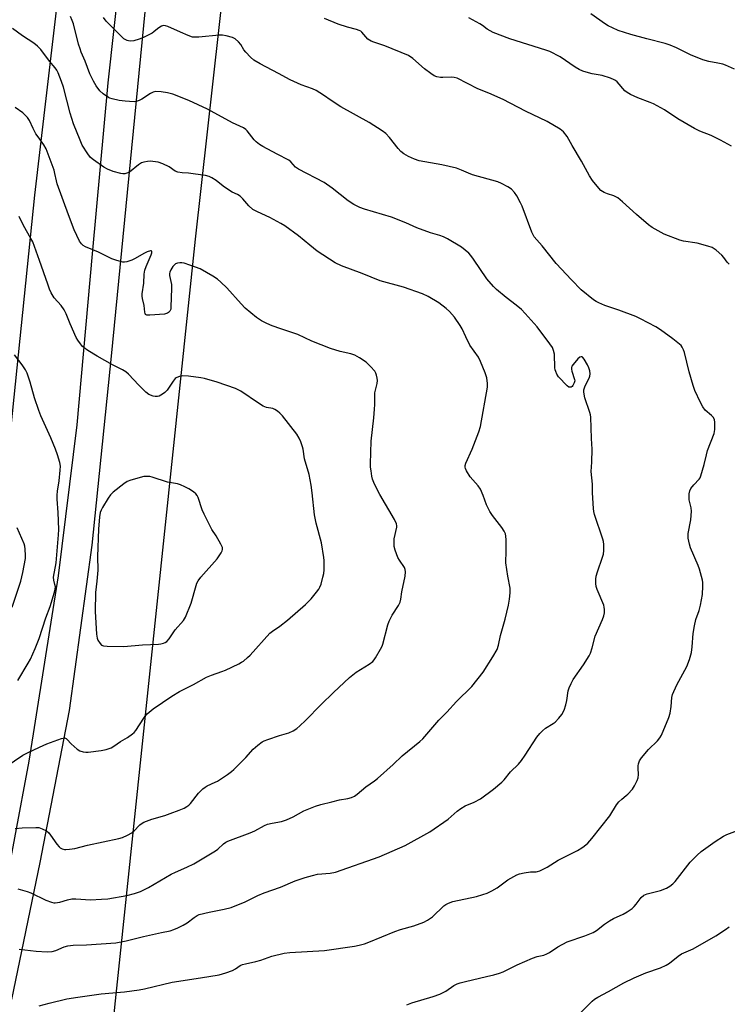
# Model space of a CAD drawing. Units: inches. Extents: x 1195770 to 1201770, y 545456 to 549456.
# Drawn here: x 1200943 to 1201208, y 548013 to 548382 of the extents above; entities that cross this region are included whole.
import ezdxf

# ---------------------------------------------------------------- set-up
doc = ezdxf.new("R2010")
doc.units = ezdxf.units.IN
doc.header["$MEASUREMENT"] = 0
for name, color, linetype in [('NTRL-Farm Land', 3, 'Continuous'), ('NTRL-Pasture Land', 2, 'Continuous'), ('TRANS-Road', 130, 'Continuous'), ('Undefined', 1, 'Continuous')]:
    doc.layers.add(name, color=color, linetype=linetype)

msp = doc.modelspace()

# ---------------------------------------------------------------- linework, layer by layer
at = {"layer": 'NTRL-Farm Land'}
msp.add_lwpolyline([(1200966.15, 547889.36), (1201009.25, 548299.38), (1201048.97, 548655.5), (1201218.56, 548624.04), (1201253.43, 548626.14), (1201290.03, 548627.37), (1201341.54, 548618.8), (1201359.04, 548607.25), (1201370.59, 548605.61), (1201370.64, 548603.29), (1201358.12, 548527.85), (1201349.97, 548488.47), (1201343.03, 548446.53), (1201340.47, 548425.71), (1201338.54, 548409.66), (1201337.15, 548398.02), (1201331.42, 548344.61), (1201319.8, 548232.96), (1201311.2, 548153.44), (1201300.49, 548076.65), (1201287.21, 547981.89)], dxfattribs=at)
at = {"layer": 'NTRL-Pasture Land'}
msp.add_polyline3d([(1200943.22, 548528.26, 0), (1200961.22, 548520.33, 0), (1200969.59, 548506.33, 0), (1200970.04, 548495.85, 0), (1200948.92, 548315.82, 0), (1200932.69, 548158.52, 0)], dxfattribs=at)
at = {"layer": 'TRANS-Road'}
for points in [[(1200936.2, 548046.5), (1200946.96, 548103.98), (1200957.93, 548173.29), (1200964.85, 548229.83), (1200970.64, 548293.86), (1200976.54, 548357.9), (1200985.55, 548439.36)], [(1200990.3, 548384.48), (1200977.61, 548255.53), (1200970.38, 548184.8), (1200961.94, 548122.86), (1200950.98, 548065.97), (1200940.37, 548014.7)]]:
    msp.add_lwpolyline(points, dxfattribs=at)
at = {"layer": 'Undefined'}
for points, elevation in [([(1200943.15, 548033.6), (1200949.55, 548032.75), (1200953.64, 548032.61), (1200955.59, 548032.66), (1200956.95, 548033.02), (1200960, 548034.47), (1200961.41, 548034.82), (1200963.44, 548035.06), (1200968.43, 548035.22), (1200979.41, 548035.93), (1200983.23, 548036.65), (1200989.73, 548038.28), (1200996.53, 548039.84), (1200999.77, 548040.46), (1201001.09, 548040.89), (1201002.65, 548041.49), (1201004.64, 548042.5), (1201006.05, 548043.41), (1201008.67, 548045.47), (1201009.83, 548046.17), (1201010.62, 548046.49), (1201014.32, 548047.43), (1201019.94, 548048.5), (1201022.52, 548049.2), (1201027.78, 548051.26), (1201032.57, 548053.69), (1201034.88, 548054.71), (1201041.08, 548056.78), (1201046.58, 548059.08), (1201050.24, 548060.34), (1201052.99, 548061.13), (1201054.94, 548061.59), (1201059.66, 548062.04), (1201061.64, 548062.42), (1201078.03, 548068.07), (1201087.75, 548072.31), (1201096.99, 548077.45), (1201103.83, 548082.18), (1201107.22, 548085.23), (1201108.57, 548086.25), (1201110.24, 548087.28), (1201113.62, 548088.65), (1201115.92, 548089.81), (1201120.82, 548093.41), (1201123.95, 548096.02), (1201124.82, 548096.97), (1201127.12, 548099.93), (1201130.17, 548102.87), (1201131.29, 548104.2), (1201132.66, 548106.13), (1201137.03, 548112.92), (1201138.09, 548114.33), (1201139.12, 548115.35), (1201140.22, 548116.3), (1201143.15, 548118.07), (1201143.84, 548118.58), (1201145.29, 548120.05), (1201146.41, 548121.43), (1201147.23, 548123.06), (1201147.86, 548124.99), (1201148.29, 548126.66), (1201148.76, 548130.26), (1201149.12, 548131.38), (1201149.82, 548133.03), (1201150.67, 548134.53), (1201154.55, 548140.06), (1201156.59, 548143.32), (1201157.14, 548144.35), (1201157.78, 548146.33), (1201158.89, 548150.77), (1201161.58, 548157), (1201162.09, 548158.36), (1201162.3, 548159.51), (1201162.35, 548160.69), (1201162.27, 548161.57), (1201162.05, 548162.38), (1201159.6, 548168.23), (1201159.26, 548169.32), (1201159.12, 548170.4), (1201159.11, 548172.05), (1201159.3, 548173.15), (1201159.76, 548174.77), (1201161.61, 548180.28), (1201161.93, 548181.4), (1201162.08, 548182.8), (1201162.07, 548185.05), (1201161.97, 548186.17), (1201161.77, 548187.01), (1201158.67, 548196.32), (1201158.37, 548197.41), (1201158.21, 548198.54), (1201157.82, 548204.35), (1201157.83, 548207.69), (1201157.36, 548212.44), (1201157.66, 548215.87), (1201157.71, 548220.76), (1201157.49, 548224.75), (1201157.24, 548232.75), (1201157.13, 548233.59), (1201156.92, 548234.44), (1201155.03, 548240), (1201154.6, 548242.11), (1201154.64, 548242.92), (1201154.98, 548244.03), (1201155.7, 548245.66), (1201156.64, 548247.36), (1201156.91, 548248.14), (1201156.96, 548248.98), (1201156.81, 548250.13), (1201156.52, 548251.17), (1201156.04, 548252.28), (1201154.71, 548254.5), (1201154.29, 548255.04), (1201153.98, 548255.29), (1201153.6, 548255.36), (1201153.18, 548255.21), (1201152.34, 548254.54), (1201150.62, 548252.48), (1201150.17, 548251.77), (1201150, 548251.27), (1201149.99, 548250.73), (1201150.16, 548249.9), (1201151.17, 548246.84), (1201151.23, 548246.32), (1201151.05, 548245.56), (1201150.53, 548244.62), (1201150.21, 548244.23), (1201149.83, 548243.97), (1201149.43, 548243.92), (1201149.02, 548244.02), (1201148.39, 548244.48), (1201145.19, 548247.88), (1201144.57, 548248.82), (1201144.09, 548249.83), (1201143.87, 548250.51), (1201143.76, 548251.25), (1201143.6, 548256.33), (1201143.32, 548257.72), (1201142.91, 548258.77), (1201141.93, 548260.22), (1201137.09, 548266.58), (1201132.63, 548271.57), (1201131.23, 548273.03), (1201129.33, 548274.65), (1201125.5, 548277.55), (1201121.97, 548280.52), (1201120.75, 548281.71), (1201118.35, 548284.55), (1201113.33, 548291.89), (1201112.29, 548293.3), (1201111.53, 548294.17), (1201110.23, 548295.31), (1201108.85, 548296.36), (1201103.6, 548299.44), (1201102.03, 548300.24), (1201100.68, 548300.8), (1201097.24, 548301.75), (1201092.03, 548303.63), (1201087.94, 548305.5), (1201082.56, 548307.61), (1201072.48, 548310.6), (1201070.78, 548311.27), (1201068.55, 548312.37), (1201066.42, 548313.72), (1201060.35, 548318.43), (1201057.36, 548320.62), (1201047.78, 548325.56), (1201046.62, 548326.39), (1201044.87, 548328.36), (1201044.18, 548328.92), (1201039.79, 548331.16), (1201034.39, 548334.11), (1201033.14, 548334.87), (1201031.98, 548335.77), (1201031.13, 548336.58), (1201028.6, 548339.89), (1201028.04, 548340.46), (1201027.24, 548341.06), (1201023.12, 548342.98), (1201013.76, 548348.03), (1201006.78, 548351.33), (1201000.78, 548353.72), (1200998.7, 548354.22), (1200996.4, 548354.58), (1200994.4, 548354.62), (1200993.34, 548354.4), (1200992.39, 548353.92), (1200989.13, 548351.79), (1200988.16, 548351.25), (1200987.39, 548350.98), (1200986.27, 548350.85), (1200984.54, 548350.86), (1200982.87, 548351.02), (1200980.62, 548351.34), (1200978.01, 548351.86), (1200977.17, 548352.13), (1200976.65, 548352.4), (1200974.69, 548353.74), (1200973.37, 548354.91), (1200972, 548356.81), (1200970.96, 548358.54), (1200969.66, 548361.32), (1200967.91, 548365.96), (1200966.46, 548369.33), (1200965.98, 548370.6), (1200965.44, 548372.43), (1200963.5, 548379.98), (1200963.05, 548381.29), (1200962.41, 548382.8)], 480), ([(1200950.71, 548012.32), (1200954.42, 548013.37), (1200961.07, 548015), (1200965.21, 548015.64), (1200973.84, 548016.79), (1200982.65, 548017.61), (1200988.16, 548018.29), (1200990.14, 548018.69), (1201000.45, 548021.25), (1201011.14, 548022.78), (1201018.1, 548023.95), (1201020.61, 548024.68), (1201023.05, 548025.57), (1201024.23, 548026.23), (1201025.93, 548027.4), (1201026.84, 548027.84), (1201027.9, 548028.13), (1201031.86, 548028.92), (1201033.66, 548029.5), (1201037.78, 548030.99), (1201042.42, 548032.08), (1201044.49, 548032.34), (1201057.48, 548033.08), (1201068.71, 548034.72), (1201070.45, 548035.07), (1201072.48, 548035.61), (1201074.17, 548036.21), (1201083.8, 548040.23), (1201086, 548040.96), (1201090.93, 548042.35), (1201094.68, 548043.64), (1201096.14, 548044.45), (1201097.98, 548045.72), (1201102.23, 548049.77), (1201102.92, 548050.29), (1201103.92, 548050.82), (1201105.53, 548051.43), (1201114.4, 548053.33), (1201116.83, 548054.01), (1201118.42, 548054.55), (1201120.19, 548055.39), (1201122.16, 548056.48), (1201126.18, 548059.47), (1201129.5, 548061.34), (1201130.58, 548061.77), (1201132.28, 548062.14), (1201134.6, 548062.46), (1201136.78, 548062.49), (1201137.32, 548062.58), (1201138.1, 548062.86), (1201140.89, 548064.24), (1201145.02, 548066.91), (1201152.24, 548070.54), (1201153.86, 548071.46), (1201154.78, 548072.13), (1201156.11, 548073.25), (1201156.93, 548074.06), (1201157.67, 548074.95), (1201164.34, 548083.46), (1201166.91, 548087.61), (1201167.76, 548088.77), (1201168.8, 548089.77), (1201170.53, 548091.05), (1201171.15, 548091.6), (1201172.85, 548093.49), (1201173.65, 548094.65), (1201174.63, 548096.68), (1201174.98, 548097.73), (1201175.08, 548098.96), (1201174.93, 548101.29), (1201174.95, 548102.16), (1201175.1, 548102.98), (1201175.45, 548104.04), (1201176.2, 548105.23), (1201178.81, 548108.3), (1201182.25, 548111.58), (1201183.09, 548112.72), (1201183.66, 548113.71), (1201186.41, 548120.26), (1201187, 548121.92), (1201187.37, 548124.4), (1201187.56, 548127.8), (1201187.81, 548128.9), (1201189.48, 548132.54), (1201193.15, 548139.38), (1201194.18, 548142.01), (1201194.93, 548144.57), (1201195.19, 548146.72), (1201195.56, 548151.68), (1201196.03, 548154.62), (1201196.52, 548156.95), (1201197.84, 548160.41), (1201198.34, 548162.36), (1201199.1, 548166.35), (1201199.22, 548169.41), (1201199.16, 548170.83), (1201199.03, 548171.67), (1201197.99, 548175.85), (1201197.46, 548177.23), (1201194.59, 548183.81), (1201194.19, 548185.2), (1201193.73, 548187.44), (1201193.65, 548188.28), (1201193.71, 548189.13), (1201194.64, 548194.31), (1201194.92, 548197.53), (1201194.8, 548198.85), (1201194.07, 548201.75), (1201194.02, 548202.92), (1201194.09, 548204.09), (1201194.32, 548205.21), (1201194.72, 548205.97), (1201195.8, 548207.38), (1201197.81, 548209.52), (1201198.14, 548209.98), (1201198.49, 548210.76), (1201199.68, 548215), (1201200.54, 548218.68), (1201200.99, 548220.31), (1201203.38, 548226.62), (1201203.62, 548228.06), (1201203.73, 548230.71), (1201203.54, 548231.8), (1201203.02, 548232.71), (1201202.46, 548233.33), (1201200.06, 548235.41), (1201199.13, 548236.64), (1201198.31, 548238.19), (1201196.22, 548242.68), (1201195.53, 548244.61), (1201194.08, 548249.76), (1201192.37, 548256.89), (1201192, 548257.97), (1201191.5, 548258.89), (1201191.03, 548259.52), (1201190.44, 548260.12), (1201188, 548262.09), (1201183.28, 548265.43), (1201181.57, 548266.52), (1201175.9, 548269.56), (1201174.05, 548270.44), (1201167.78, 548272.81), (1201162.5, 548274.49), (1201160.19, 548275.48), (1201159.22, 548276.01), (1201158.24, 548276.69), (1201153.57, 548280.42), (1201149.97, 548284.11), (1201144.21, 548290.26), (1201139.08, 548296.84), (1201136.06, 548300.22), (1201135.63, 548300.96), (1201135.16, 548302.04), (1201131.55, 548311.71), (1201130.94, 548313.03), (1201129.49, 548315.64), (1201128.69, 548316.88), (1201127.54, 548318.08), (1201126.14, 548319.01), (1201123.84, 548320.17), (1201122.39, 548320.79), (1201112.94, 548323.5), (1201111.4, 548324.08), (1201108.8, 548325.27), (1201106.98, 548325.93), (1201101.49, 548327.15), (1201092.92, 548328.75), (1201091.16, 548329.32), (1201088.97, 548330.27), (1201087.21, 548331.32), (1201086.07, 548332.22), (1201085.13, 548333.31), (1201081.89, 548337.43), (1201080.5, 548338.88), (1201079.05, 548339.94), (1201074.29, 548343.07), (1201063.64, 548348.94), (1201059.97, 548351.23), (1201057.17, 548353.33), (1201054.39, 548355.03), (1201053.08, 548355.62), (1201048.78, 548357.15), (1201044.7, 548358.97), (1201040.32, 548361.44), (1201033.49, 548365), (1201031.08, 548366.39), (1201029.78, 548367.47), (1201028.01, 548369.37), (1201027.33, 548370.28), (1201026.13, 548372.2), (1201025.26, 548373.25), (1201024.07, 548374.34), (1201023.09, 548374.83), (1201020.66, 548375.54), (1201019.28, 548375.75), (1201018.13, 548375.7), (1201010.4, 548375), (1201008.98, 548374.95), (1201008.13, 548375.04), (1201006.45, 548375.58), (1201003.65, 548376.93), (1200998.81, 548379.02), (1200998, 548379.3), (1200997.22, 548379.39), (1200996.51, 548379.17), (1200995.82, 548378.77), (1200994.95, 548378.12), (1200993.66, 548376.99), (1200992.93, 548376.51), (1200989.76, 548374.91), (1200988.12, 548374.21), (1200986.11, 548373.64), (1200984.74, 548373.47), (1200984.09, 548373.57), (1200983.58, 548373.75), (1200982.4, 548374.41), (1200981.6, 548375.1), (1200975.76, 548380.97), (1200974.76, 548382.42)], 482), ([(1201209.02, 548290.04), (1201208.31, 548290.74), (1201207, 548292.56), (1201206.26, 548293.41), (1201204.12, 548295.28), (1201203.44, 548295.79), (1201202.7, 548296.2), (1201201.03, 548296.77), (1201197, 548297.87), (1201191.99, 548298.61), (1201190.56, 548298.99), (1201184.73, 548301.22), (1201180.22, 548303.77), (1201178.82, 548304.77), (1201174.38, 548308.55), (1201169.07, 548313.4), (1201167.35, 548314.84), (1201166.64, 548315.27), (1201165.87, 548315.61), (1201163.46, 548316.39), (1201162.23, 548316.89), (1201161.03, 548317.64), (1201160.19, 548318.41), (1201157.86, 548321.38), (1201156.7, 548323.05), (1201153.81, 548328.6), (1201150.27, 548334.4), (1201148.4, 548337.81), (1201147.01, 548339.5), (1201146.41, 548340.06), (1201145.7, 548340.58), (1201140.87, 548343.45), (1201132.72, 548347.28), (1201124.46, 548351.65), (1201119.1, 548354.02), (1201114.94, 548355.64), (1201107.19, 548359.64), (1201106.13, 548359.95), (1201105.02, 548360.06), (1201101.79, 548359.87), (1201100.92, 548359.9), (1201099.56, 548360.18), (1201098.52, 548360.56), (1201097.29, 548361.34), (1201094.97, 548363.16), (1201090.6, 548367.05), (1201088.94, 548368.12), (1201080.11, 548371.78), (1201076, 548373.09), (1201074.95, 548373.51), (1201073.79, 548374.3), (1201071.51, 548376.86), (1201071.09, 548377.22), (1201070.51, 548377.56), (1201069.48, 548377.92), (1201066.18, 548378.74), (1201062.59, 548379.88), (1201057.49, 548381.96)], 484), ([(1201209.9, 548334.2), (1201205.84, 548336.49), (1201202.33, 548338.13), (1201198, 548339.86), (1201196.09, 548340.75), (1201189.83, 548344.39), (1201184.78, 548347.81), (1201180.76, 548349.99), (1201179.46, 548350.59), (1201174.83, 548352.3), (1201172.09, 548353.59), (1201170.87, 548354.31), (1201169.99, 548354.97), (1201167.11, 548358.26), (1201166.47, 548358.8), (1201165.97, 548359.08), (1201164.61, 548359.62), (1201161.5, 548360.61), (1201157.74, 548361.28), (1201155.54, 548361.85), (1201154.19, 548362.28), (1201152.9, 548362.92), (1201151.39, 548363.79), (1201145.71, 548367.58), (1201141.93, 548369.58), (1201140.43, 548370.13), (1201126.91, 548374.37), (1201120.73, 548376.78), (1201118.45, 548378.01), (1201116.65, 548379.32), (1201115.66, 548379.95), (1201111.51, 548382.24)], 486), ([(1201211.03, 548363), (1201207.67, 548364.52), (1201206.63, 548364.89), (1201204.76, 548365.33), (1201201.4, 548365.91), (1201199.2, 548366.46), (1201194.53, 548368.34), (1201189.27, 548371.02), (1201186.95, 548372.01), (1201185.14, 548372.57), (1201178.22, 548374.44), (1201172.18, 548375.99), (1201167.47, 548377.54), (1201165.33, 548378.48), (1201163.77, 548379.28), (1201162.79, 548379.88), (1201157.22, 548383.8)], 488), ([(1200942.73, 548056.11), (1200946.14, 548055.2), (1200947.51, 548054.63), (1200953.19, 548051.94), (1200955.33, 548051.16), (1200956.14, 548050.96), (1200956.7, 548050.92), (1200958.43, 548051.15), (1200961.23, 548052.06), (1200962.93, 548052.39), (1200964.37, 548052.38), (1200969.88, 548052.03), (1200974.07, 548052.23), (1200976.4, 548052.42), (1200983.53, 548053.71), (1200986.36, 548054.46), (1200988.57, 548055.17), (1200989.64, 548055.61), (1200991.65, 548056.7), (1201000.11, 548061.69), (1201001.7, 548062.44), (1201005.98, 548064.26), (1201008.56, 548065.52), (1201016.71, 548070.33), (1201017.61, 548071.04), (1201019.66, 548072.96), (1201020.58, 548073.61), (1201021.35, 548074.01), (1201029.67, 548077.08), (1201031.42, 548077.92), (1201035.11, 548079.88), (1201036.19, 548080.35), (1201037.87, 548080.77), (1201041.36, 548081.35), (1201043.33, 548082.01), (1201045.77, 548083.09), (1201049.8, 548085.38), (1201054.17, 548087.1), (1201056.1, 548087.7), (1201060.29, 548088.76), (1201063.15, 548089.42), (1201066.29, 548089.99), (1201067.68, 548090.4), (1201068.74, 548090.86), (1201069.69, 548091.54), (1201072.95, 548094.38), (1201076.18, 548096.58), (1201077.34, 548097.46), (1201083.26, 548102.73), (1201086.56, 548105.96), (1201093.2, 548111.27), (1201094.32, 548112.25), (1201100.36, 548119.34), (1201103.33, 548122.27), (1201106.98, 548126.23), (1201112.74, 548131.94), (1201116.95, 548137.29), (1201120.59, 548143.04), (1201122.12, 548145.8), (1201122.69, 548147.35), (1201123.47, 548151.01), (1201125.19, 548157.16), (1201126.37, 548162.3), (1201126.8, 548164.62), (1201127.04, 548166.97), (1201127, 548168.7), (1201126.14, 548173.23), (1201125.43, 548178.26), (1201125.4, 548179.12), (1201125.57, 548181.83), (1201125.52, 548186.77), (1201125.43, 548188.2), (1201125.24, 548189.02), (1201124.75, 548190.03), (1201123.86, 548191.48), (1201120.38, 548195.97), (1201119.42, 548197.41), (1201118.12, 548199.86), (1201116.93, 548203.46), (1201115.9, 548205.83), (1201115.06, 548206.98), (1201112.01, 548210.43), (1201110.69, 548212.7), (1201110.35, 548213.48), (1201110.21, 548214.02), (1201110.21, 548214.65), (1201110.43, 548215.46), (1201112.85, 548220.79), (1201115.36, 548227.3), (1201115.99, 548229.23), (1201118.54, 548243.92), (1201118.58, 548245.39), (1201118.35, 548247.43), (1201117.7, 548249.34), (1201115.88, 548253.62), (1201115.13, 548255.18), (1201111.97, 548259.72), (1201110.44, 548262.76), (1201109.07, 548265.84), (1201108.35, 548267.07), (1201106.21, 548270.14), (1201104.29, 548272.28), (1201103.06, 548273.46), (1201100.37, 548275.52), (1201096.36, 548277.93), (1201094.26, 548278.92), (1201087.13, 548281.41), (1201078.35, 548283.73), (1201071.62, 548286.58), (1201063.94, 548289.34), (1201061.48, 548290.56), (1201054.82, 548294.93), (1201052, 548297.09), (1201047.79, 548300.64), (1201042.67, 548304.42), (1201041.17, 548305.29), (1201037.05, 548307.43), (1201032.46, 548309.56), (1201030.68, 548310.53), (1201029.15, 548311.86), (1201026.97, 548314.49), (1201025.92, 548315.43), (1201024.99, 548316.06), (1201022.92, 548317.01), (1201021.92, 548317.58), (1201019.53, 548319.25), (1201016.98, 548321.33), (1201015.34, 548322.34), (1201014.35, 548322.83), (1201012.97, 548323.19), (1201008.33, 548323.85), (1201006.59, 548324.04), (1201004.23, 548324.19), (1201002.65, 548324.44), (1201001.66, 548324.84), (1200999.31, 548326.4), (1200997, 548327.62), (1200995.21, 548328.2), (1200993.26, 548328.51), (1200992.39, 548328.56), (1200991.24, 548328.48), (1200989.82, 548328.23), (1200989.01, 548327.98), (1200987.83, 548327.22), (1200984.44, 548324.51), (1200983.53, 548324.04), (1200982.79, 548323.87), (1200982.02, 548323.86), (1200981.2, 548323.97), (1200978.33, 548324.76), (1200976.29, 548325.53), (1200974.84, 548326.37), (1200971.02, 548329.02), (1200969.91, 548329.94), (1200968.86, 548331.34), (1200966.83, 548334.58), (1200965.97, 548336.48), (1200963.57, 548342.58), (1200962.34, 548346.61), (1200959.75, 548356.33), (1200959.06, 548358.45), (1200957.78, 548361.62), (1200957.28, 548362.64), (1200956.71, 548363.52), (1200954.55, 548366.07), (1200951.31, 548370.34), (1200950.04, 548371.6), (1200948.66, 548372.75), (1200944.46, 548375.55), (1200940.69, 548378.3)], 478), ([(1200941.67, 548078.79), (1200944.26, 548078.99), (1200949.37, 548079.17), (1200950.54, 548079.06), (1200951.86, 548078.62), (1200953.37, 548077.86), (1200954.24, 548077.13), (1200954.96, 548076.19), (1200957.26, 548072.83), (1200958.16, 548071.86), (1200958.57, 548071.54), (1200959.34, 548071.16), (1200960.17, 548070.92), (1200960.72, 548070.86), (1200962.09, 548070.96), (1200964.01, 548071.27), (1200968.76, 548072.48), (1200980.54, 548075.01), (1200981.94, 548075.41), (1200983.74, 548076.19), (1200985.42, 548077.14), (1200986.08, 548077.74), (1200988.31, 548080.06), (1200989.19, 548080.75), (1200989.92, 548081.16), (1200992.89, 548082.23), (1200997.76, 548083.64), (1200999.72, 548084.31), (1201003.04, 548085.57), (1201004.92, 548086.4), (1201005.95, 548086.94), (1201006.66, 548087.45), (1201007.28, 548088.05), (1201010.37, 548091.93), (1201012, 548093.54), (1201012.88, 548094.26), (1201013.61, 548094.72), (1201016.56, 548096.02), (1201017.48, 548096.51), (1201021.22, 548099), (1201022.65, 548100.04), (1201023.55, 548100.81), (1201025, 548102.24), (1201028.05, 548105.37), (1201030.83, 548108.38), (1201032.58, 548109.91), (1201034.17, 548111.15), (1201034.91, 548111.59), (1201036.24, 548112.11), (1201040.62, 548113.55), (1201044.19, 548114.6), (1201045.73, 548115.33), (1201047.19, 548116.21), (1201048.3, 548117.15), (1201050.42, 548119.16), (1201056.21, 548125.11), (1201060.94, 548129.71), (1201066.94, 548135.29), (1201069.43, 548137.21), (1201074.3, 548140.28), (1201075.6, 548141.27), (1201076.12, 548141.86), (1201076.62, 548142.59), (1201078.53, 548145.91), (1201079.05, 548146.97), (1201079.33, 548147.78), (1201081.23, 548155.04), (1201081.67, 548156.38), (1201082.81, 548158.63), (1201085.24, 548162.25), (1201085.86, 548163.52), (1201086.08, 548164.59), (1201086.45, 548167.4), (1201087.68, 548173.22), (1201087.81, 548174.86), (1201087.74, 548175.65), (1201087.47, 548176.45), (1201085.55, 548179.24), (1201085.03, 548180.25), (1201084, 548182.95), (1201083.62, 548184.32), (1201083.55, 548185.44), (1201083.65, 548187.15), (1201084.59, 548191.54), (1201084.59, 548192.08), (1201084.44, 548192.86), (1201083.68, 548194.43), (1201078.21, 548203.81), (1201076.75, 548206.66), (1201076.04, 548208.23), (1201075.55, 548209.56), (1201075.28, 548210.66), (1201074.94, 548212.64), (1201074.75, 548214.05), (1201074.71, 548215.22), (1201074.99, 548223.76), (1201075.96, 548232.51), (1201076.25, 548235.75), (1201076.35, 548237.52), (1201076.35, 548240.44), (1201076.42, 548241.83), (1201077.18, 548245.31), (1201077.33, 548246.47), (1201077.27, 548247.32), (1201077.03, 548248.45), (1201076.76, 548249.26), (1201076.33, 548250), (1201074.76, 548251.74), (1201073.06, 548253.38), (1201070.62, 548255.01), (1201068.82, 548255.99), (1201067.44, 548256.42), (1201063.42, 548257.35), (1201059.81, 548258.43), (1201052.75, 548261.25), (1201047.53, 548263.64), (1201041.14, 548265.77), (1201037.87, 548266.96), (1201035.98, 548267.75), (1201033.93, 548268.8), (1201032.07, 548270.05), (1201027.82, 548273.54), (1201026.3, 548275.11), (1201020.89, 548281.16), (1201018.76, 548283.23), (1201017.41, 548284.4), (1201015.7, 548285.49), (1201010.91, 548288.26), (1201009.26, 548288.93), (1201005.01, 548290.34), (1201004.14, 548290.48), (1201003.3, 548290.5), (1201002.48, 548290.4), (1201001.74, 548290.15), (1201001.31, 548289.8), (1201000.77, 548289.13), (1200999.99, 548287.86), (1200999.63, 548287.07), (1200999.51, 548286.53), (1200999.52, 548285.73), (1201000.18, 548282.41), (1201000.26, 548280.97), (1201000.03, 548273.95), (1200999.92, 548273.11), (1200999.62, 548272.4), (1200999.1, 548271.88), (1200998.67, 548271.63), (1200997.56, 548271.35), (1200992.14, 548270.86), (1200991.04, 548270.95), (1200990.55, 548271.2), (1200990.32, 548271.53), (1200990.18, 548271.99), (1200990.03, 548274.51), (1200989.33, 548277.22), (1200989.23, 548278.08), (1200989.24, 548278.95), (1200989.84, 548282.89), (1200990.03, 548286.29), (1200990.25, 548287.72), (1200990.73, 548289.12), (1200992.64, 548293.54), (1200992.87, 548294.29), (1200992.83, 548294.84), (1200992.65, 548294.96), (1200992.33, 548295), (1200991.13, 548294.67), (1200990.06, 548294.12), (1200986.42, 548291.97), (1200985.36, 548291.48), (1200983.44, 548290.88), (1200982.6, 548290.77), (1200982.04, 548290.8), (1200979.78, 548291.33), (1200977.84, 548291.98), (1200972.91, 548294.56), (1200968.01, 548296.54), (1200967.15, 548297.05), (1200966.58, 548297.57), (1200965.79, 548298.64), (1200964.76, 548300.72), (1200963.84, 548302.88), (1200961.68, 548308.44), (1200957.47, 548320.09), (1200957.17, 548321.21), (1200956.59, 548324.02), (1200956.25, 548325.21), (1200953.28, 548333.14), (1200952.44, 548334.64), (1200950.25, 548337.67), (1200949.47, 548338.86), (1200948.41, 548340.83), (1200947.04, 548343.81), (1200946.26, 548344.94), (1200945.36, 548345.98), (1200944.52, 548346.67), (1200941.75, 548348.66)], 476), ([(1200938.3, 548101.89), (1200944.54, 548106.14), (1200946.31, 548107.05), (1200950.84, 548109.13), (1200953.54, 548110.48), (1200959.07, 548112.47), (1200960.13, 548112.65), (1200960.54, 548112.57), (1200960.84, 548112.41), (1200961.22, 548112.08), (1200962.69, 548110.4), (1200964.9, 548108.45), (1200965.85, 548107.83), (1200967.12, 548107.44), (1200968.18, 548107.29), (1200969.02, 548107.29), (1200973.86, 548107.88), (1200975.81, 548108.31), (1200977.67, 548108.99), (1200978.63, 548109.56), (1200981.19, 548111.29), (1200983.8, 548112.78), (1200985.66, 548114.16), (1200986.3, 548114.73), (1200986.86, 548115.39), (1200989.83, 548120.08), (1200990.34, 548120.78), (1200991.16, 548121.64), (1200993.39, 548123.54), (1201000.37, 548128.25), (1201003.27, 548130), (1201008.45, 548132.63), (1201013.35, 548135.34), (1201015.22, 548136.16), (1201019.06, 548137.51), (1201020.41, 548138.06), (1201025.47, 548140.4), (1201026.5, 548140.96), (1201027.19, 548141.44), (1201028.71, 548142.7), (1201029.71, 548143.66), (1201037.03, 548151.84), (1201038.02, 548152.63), (1201040.81, 548154.47), (1201043.71, 548156.76), (1201050.37, 548162.62), (1201051.67, 548163.83), (1201052.48, 548164.69), (1201054.55, 548167.17), (1201055.42, 548168.34), (1201055.81, 548169.11), (1201056.21, 548170.21), (1201056.94, 548172.78), (1201057.26, 548174.22), (1201057.39, 548175.62), (1201057.45, 548177.89), (1201057.43, 548179.02), (1201057.29, 548180.19), (1201056.34, 548185.73), (1201054.42, 548193.11), (1201053.73, 548196.22), (1201052.93, 548204.45), (1201052.52, 548207.27), (1201051.73, 548211.24), (1201050.05, 548217.08), (1201049.52, 548220.74), (1201049.33, 548221.6), (1201048.63, 548223.55), (1201048.04, 548224.91), (1201047.15, 548226.36), (1201041.75, 548233.2), (1201040.84, 548234.22), (1201039.94, 548234.97), (1201038.98, 548235.62), (1201038.22, 548235.98), (1201035.83, 548236.35), (1201034.53, 548236.91), (1201032.79, 548237.95), (1201026.15, 548242.43), (1201025.16, 548242.99), (1201024.13, 548243.46), (1201017.37, 548245.81), (1201012.63, 548247.16), (1201011.2, 548247.44), (1201006.55, 548248.07), (1201004.52, 548248.2), (1201003.65, 548248.06), (1201002.81, 548247.81), (1201002.03, 548247.46), (1201001.61, 548247.16), (1201000.8, 548246.2), (1200998.59, 548242.9), (1200997.71, 548241.98), (1200996.83, 548241.32), (1200995.66, 548240.65), (1200994.93, 548240.41), (1200994.14, 548240.43), (1200993.33, 548240.61), (1200991.79, 548241.21), (1200990.67, 548242.08), (1200988, 548244.67), (1200984.13, 548248.85), (1200983.12, 548249.73), (1200981.94, 548250.42), (1200978.08, 548252.36), (1200972.41, 548255.53), (1200968.96, 548257.66), (1200967.55, 548258.64), (1200966.93, 548259.24), (1200966.18, 548260.14), (1200965.14, 548261.54), (1200964.52, 548262.53), (1200962.34, 548267.63), (1200960.82, 548271.47), (1200960.07, 548272.98), (1200958.89, 548274.6), (1200956.31, 548277.37), (1200955.16, 548279.31), (1200954.57, 548280.6), (1200953.86, 548282.47), (1200950.86, 548291.39), (1200948.27, 548298.33), (1200947.61, 548299.63), (1200944.85, 548304.43), (1200943.14, 548307.82)], 474), ([(1200942.75, 548134.09), (1200946.59, 548140.58), (1200947.37, 548142.13), (1200949.14, 548146.09), (1200950.69, 548149.93), (1200953.17, 548157.63), (1200954.75, 548161.86), (1200956.4, 548167.2), (1200956.67, 548168.33), (1200956.73, 548169.18), (1200956.6, 548170.03), (1200956.14, 548171.66), (1200956.1, 548172.85), (1200957, 548178.22), (1200957.96, 548188.69), (1200957.99, 548190.67), (1200957.83, 548197), (1200957.46, 548202.09), (1200957.44, 548203.58), (1200957.55, 548205.03), (1200958.17, 548208.93), (1200958.59, 548212.95), (1200958.63, 548214.39), (1200958.41, 548215.82), (1200957.58, 548218.6), (1200956.79, 548220.77), (1200955.03, 548224.99), (1200951.33, 548233.28), (1200950.56, 548235.2), (1200948.92, 548239.96), (1200947.35, 548245.8), (1200946.23, 548249.18), (1200945.57, 548250.45), (1200944.33, 548252.36), (1200941.38, 548256.03)], 472), ([(1200940.55, 548161.65), (1200943.75, 548171.28), (1200944.58, 548174.58), (1200945.54, 548179.82), (1200945.59, 548180.97), (1200945.48, 548183.28), (1200945.34, 548184.42), (1200945.11, 548185.27), (1200942.47, 548191.28)], 470), ([(1201088.35, 548012.69), (1201090.23, 548013.44), (1201098.2, 548015.78), (1201100.65, 548016.67), (1201102.94, 548017.87), (1201105.91, 548019.91), (1201107.19, 548020.63), (1201108.3, 548021.01), (1201110.33, 548021.51), (1201118.23, 548023.34), (1201120.97, 548023.89), (1201123.09, 548024.53), (1201124.42, 548025.11), (1201129.69, 548027.72), (1201135.43, 548030.16), (1201137.1, 548030.78), (1201139.61, 548031.35), (1201140.82, 548031.76), (1201141.79, 548032.32), (1201144.83, 548034.4), (1201148.34, 548036.27), (1201154.99, 548038.51), (1201158.17, 548039.82), (1201159.39, 548040.59), (1201162.35, 548042.93), (1201164.23, 548044.16), (1201165.7, 548045), (1201169.33, 548046.67), (1201170.79, 548047.55), (1201172.67, 548048.83), (1201173.51, 548049.55), (1201174.25, 548050.35), (1201176.04, 548052.87), (1201177.06, 548053.74), (1201178.34, 548054.27), (1201183.36, 548055.53), (1201185.52, 548056.43), (1201186.78, 548057.17), (1201187.95, 548058.07), (1201188.77, 548058.93), (1201194.5, 548066.17), (1201197.02, 548068.7), (1201198.56, 548070.09), (1201203.8, 548073.87), (1201206.87, 548075.91), (1201208.18, 548076.54), (1201212.16, 548077.94)], 484), ([(1201153.62, 548009.96), (1201157.71, 548014.15), (1201158.61, 548014.84), (1201159.83, 548015.6), (1201163.84, 548017.71), (1201169.65, 548020.92), (1201173.49, 548022.78), (1201177.84, 548024.65), (1201183.39, 548026.63), (1201185.47, 548027.54), (1201186.67, 548028.29), (1201190, 548030.96), (1201191.19, 548031.79), (1201195.51, 548033.7), (1201204.06, 548038.52), (1201207.69, 548040.91), (1201209.09, 548041.92)], 486)]:
    msp.add_lwpolyline(points, dxfattribs=dict(at, elevation=elevation))
at = {"layer": 'Undefined', "elevation": 472}
msp.add_lwpolyline([(1200991.3, 548210.56), (1200989.81, 548210.5), (1200984.96, 548209.13), (1200983.59, 548208.6), (1200982.37, 548207.79), (1200978.41, 548204.64), (1200977.33, 548203.63), (1200976.5, 548202.45), (1200974.42, 548198.92), (1200973.88, 548197.89), (1200973.57, 548197.08), (1200973.3, 548195.44), (1200972.92, 548190.81), (1200972.5, 548180.52), (1200972.64, 548175.42), (1200972.32, 548171.32), (1200971.74, 548167.06), (1200971.65, 548160.02), (1200972.19, 548151.49), (1200972.38, 548150.02), (1200972.68, 548149.21), (1200973.46, 548148), (1200974.03, 548147.41), (1200974.75, 548147.08), (1200976.18, 548146.94), (1200982.41, 548146.84), (1200989.37, 548147.49), (1200995.33, 548147.74), (1200996.18, 548147.84), (1200997.18, 548148.07), (1200997.87, 548148.37), (1200998.48, 548148.8), (1200999.37, 548149.8), (1201001.55, 548153.13), (1201004.72, 548156.66), (1201005.53, 548157.87), (1201007.63, 548163.07), (1201009.44, 548169.7), (1201009.74, 548170.53), (1201010.27, 548171.51), (1201011.26, 548172.87), (1201017.31, 548179.7), (1201018.77, 548181.95), (1201019.16, 548182.71), (1201019.32, 548183.22), (1201019.28, 548183.98), (1201018.72, 548185.24), (1201017.01, 548188.27), (1201015.35, 548190.74), (1201012.43, 548196.4), (1201011.75, 548197.99), (1201010.25, 548202.63), (1201009.84, 548203.37), (1201009.28, 548204.02), (1201008.41, 548204.77), (1201006.76, 548205.86), (1201005.19, 548206.69), (1201003.58, 548207.42), (1201002.47, 548207.72), (1200998.79, 548208.35), (1200992.96, 548210.33), (1200992.08, 548210.51)], close=True, dxfattribs=at)

doc.saveas('drawing.dxf')
